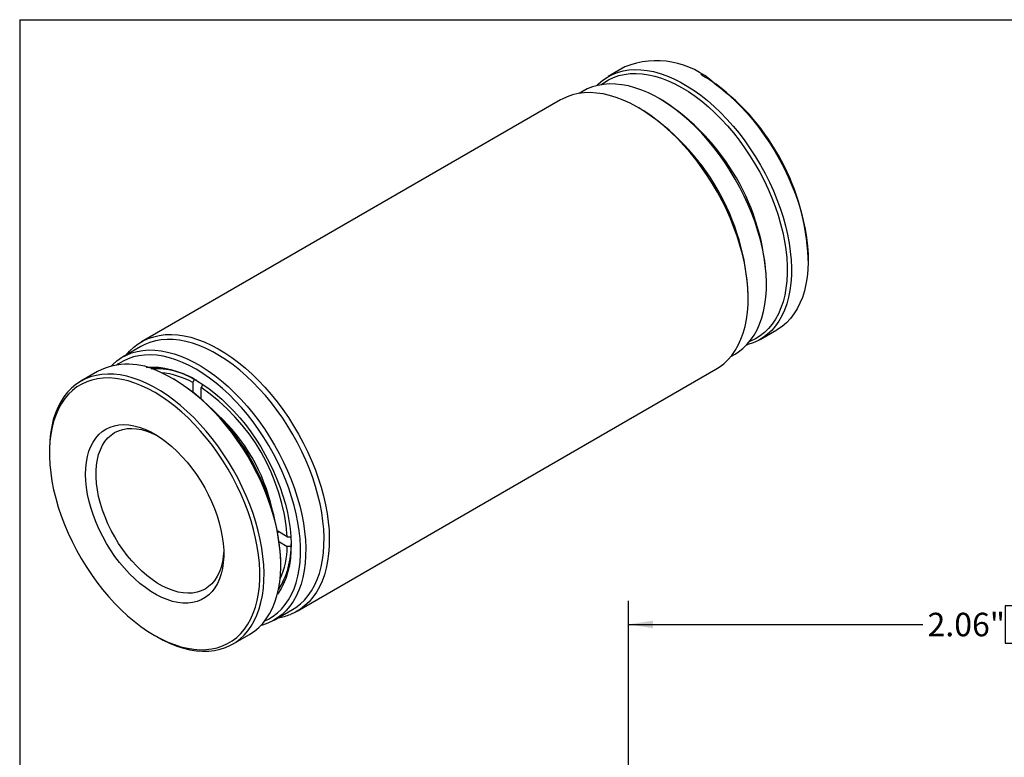
# Model space of a CAD drawing. Units: inches. Extents: x 0.2 to 10.8, y 0.2 to 8.3.
# Drawn here: x 0.2 to 5.4, y 4.4 to 8.3 of the extents above; entities that cross this region are included whole.
import ezdxf

# ---------------------------------------------------------------- set-up
doc = ezdxf.new("R2010")
doc.units = ezdxf.units.IN
doc.header["$MEASUREMENT"] = 0
doc.layers.add('SKETCH', color=7, linetype='Continuous')
doc.layers.add('TITLE_BLOCK', color=7, linetype='Continuous')
doc.styles.add('SLDTEXTSTYLE0', font='TXT', dxfattribs={"width": 0.75})
doc.dimstyles.new('SLDDIMSTYLE1', dxfattribs={"dimtxt": 0.125, "dimasz": 0.13, "dimexe": 0, "dimexo": 0.0625, "dimgap": 0.03125, "dimtad": 0, "dimtih": 1, "dimtoh": 1, "dimlfac": 0.5, "dimrnd": 1e-09, "dimzin": 12, "dimdsep": 46, "dimtxsty": 'SLDTEXTSTYLE0', "dimsah": 1, "dimcen": 0.09, "dimadec": 0, "dimazin": 3, "dimtfac": 1, "dimtofl": 0, "dimtmove": 0, "dimatfit": 3, "dimfxl": 0, "dimfrac": 2, "dimtolj": 1, "dimtzin": 12, "dimarcsym": 0})

# ---------------------------------------------------------------- blocks, each defined once
blk = doc.blocks.new('_D_1')
at = {"layer": 'SKETCH'}
for p, q in [((3.4178, 4.3158), (3.4178, 5.2137)), ((5.459, 5.1879), (5.4209, 5.1879)), ((5.4209, 5.1879), (5.4209, 4.9895)), ((5.8746, 5.1879), (5.9127, 5.1879)), ((5.9127, 5.1879), (5.9127, 4.9895)), ((7.541, 4.3158), (7.541, 5.2137)), ((3.4178, 5.0887), (4.9827, 5.0887)), ((7.541, 5.0887), (5.9761, 5.0887)), ((5.4209, 4.9895), (5.459, 4.9895)), ((5.9127, 4.9895), (5.8746, 4.9895))]:
    blk.add_line(p, q, dxfattribs=at)
for points in [[(3.4178, 5.0887), (3.5478, 5.0687), (3.5478, 5.1087)], [(7.541, 5.0887), (7.411, 5.1087), (7.411, 5.0687)]]:
    blk.add_solid(points, dxfattribs=at)
at = {"layer": 'SKETCH', "char_height": 0.125, "attachment_point": 1, "style": 'SLDTEXTSTYLE0'}
for s, insert in [('2.06"', (5.008, 5.1506)), ('52.36', (5.459, 5.1506))]:
    blk.add_mtext(s, dxfattribs=dict(at, insert=insert))

msp = doc.modelspace()

# ---------------------------------------------------------------- linework, layer by layer
at = {"color": 7, "linetype": 'Continuous', "lineweight": 25}
for p, q in [((3.3994, 8.052), (3.3103, 8.0006)), ((3.8141, 8.0056), (3.803, 8.012)), ((3.1777, 7.924), (3.156, 7.9115)), ((3.0565, 7.8768), (0.8294, 6.5911)), ((3.5952, 7.876), (3.5813, 7.884)), ((3.4838, 7.8278), (3.4699, 7.8358)), ((4.3736, 7.0236), (4.3736, 7.0365)), ((4.1519, 6.8956), (4.1519, 6.9117)), ((4.0544, 6.8233), (4.0544, 6.8394)), ((4.1173, 6.6026), (4.2064, 6.6541)), ((0.8253, 6.566), (0.7278, 6.5098)), ((3.963, 6.5136), (3.9847, 6.5261)), ((1.6561, 5.1591), (3.8832, 6.4448)), ((0.5952, 6.4332), (0.5061, 6.3818)), ((1.01, 6.3868), (0.9988, 6.3932)), ((1.101, 6.3742), (1.1105, 6.3906)), ((1.101, 6.3742), (1.101, 6.3256)), ((1.1543, 6.3644), (1.1452, 6.3487)), ((1.1452, 6.2895), (1.1452, 6.3487)), ((1.1402, 6.2938), (1.1452, 6.2967)), ((0.339, 6.0123), (0.339, 5.9994)), ((1.604, 5.554), (1.5528, 5.5835)), ((1.5594, 5.5797), (1.5541, 5.5767)), ((1.604, 5.554), (1.6219, 5.5539)), ((1.562, 5.5268), (1.604, 5.5025)), ((1.6233, 5.5025), (1.604, 5.5025)), ((1.5694, 5.4048), (1.5694, 5.4177)), ((1.5349, 5.1118), (1.6323, 5.1681)), ((0.8984, 5.0303), (0.9096, 5.0239)), ((1.3132, 4.9839), (1.4023, 5.0353))]:
    msp.add_line(p, q, dxfattribs=at)
at = {"color": 7, "linetype": 'Continuous', "lineweight": 25, "flags": 128}
for points in [[(3.2495, 7.9528), (3.2589, 7.9622), (3.2816, 7.9815), (3.3062, 7.9982), (3.3323, 8.012), (3.36, 8.023), (3.3891, 8.031), (3.4195, 8.0362), (3.4511, 8.0383), (3.4838, 8.0375), (3.5174, 8.0338), (3.5518, 8.0271), (3.5868, 8.0174), (3.6223, 8.0049), (3.6583, 7.9896), (3.6944, 7.9715), (3.7306, 7.9507), (3.7667, 7.9272), (3.8027, 7.9013), (3.8383, 7.8729), (3.8733, 7.8423), (3.9078, 7.8094), (3.9414, 7.7746), (3.9741, 7.7378), (4.0058, 7.6992), (4.0363, 7.6591), (4.0656, 7.6175), (4.0933, 7.5747), (4.1196, 7.5307), (4.1442, 7.4858), (4.1671, 7.4402), (4.1882, 7.394), (4.2074, 7.3475), (4.2246, 7.3008), (4.2397, 7.254), (4.2527, 7.2075), (4.2635, 7.1613), (4.2721, 7.1157), (4.2785, 7.0709), (4.2826, 7.027), (4.2844, 6.9842), (4.2839, 6.9426), (4.2811, 6.9026), (4.276, 6.8641), (4.2687, 6.8274), (4.2591, 6.7926), (4.2474, 6.7598), (4.2335, 6.7292), (4.2174, 6.701), (4.1994, 6.6751), (4.1794, 6.6518), (4.1575, 6.6311), (4.1339, 6.6131), (4.1086, 6.5978), (4.0816, 6.5854), (4.0532, 6.5759), (4.0455, 6.5739)], [(3.2737, 7.9578), (3.2871, 7.9678), (3.3119, 7.9833), (3.3384, 7.996), (3.3664, 8.0058), (3.3957, 8.0127), (3.4263, 8.0166), (3.4581, 8.0176), (3.4908, 8.0156), (3.5244, 8.0106), (3.5588, 8.0027), (3.5937, 7.9919), (3.6291, 7.9782), (3.6648, 7.9617), (3.7007, 7.9425), (3.7365, 7.9206), (3.7722, 7.8962), (3.8077, 7.8693), (3.8427, 7.84), (3.8771, 7.8085), (3.9108, 7.7748), (3.9436, 7.7392), (3.9755, 7.7018), (4.0062, 7.6627), (4.0357, 7.6221), (4.0639, 7.5802), (4.0905, 7.5371), (4.1155, 7.493), (4.1389, 7.448), (4.1604, 7.4025), (4.1801, 7.3565), (4.1978, 7.3102), (4.2135, 7.2639), (4.2271, 7.2178), (4.2385, 7.1719), (4.2477, 7.1266), (4.2547, 7.0819), (4.2594, 7.0381), (4.2619, 6.9954), (4.262, 6.9539), (4.2598, 6.9138), (4.2554, 6.8753), (4.2486, 6.8385), (4.2397, 6.8036), (4.2285, 6.7707), (4.2151, 6.7399), (4.1997, 6.7114), (4.1822, 6.6854), (4.1627, 6.6618), (4.1414, 6.6409), (4.1182, 6.6226), (4.0934, 6.6071), (4.0669, 6.5944), (4.0619, 6.5924)], [(3.9847, 6.5261), (4.0024, 6.5372), (4.0259, 6.5554), (4.0477, 6.5762), (4.0676, 6.5996), (4.0856, 6.6256), (4.1015, 6.654), (4.1153, 6.6847), (4.127, 6.7175), (4.1365, 6.7524), (4.1437, 6.7892), (4.1487, 6.8278), (4.1514, 6.8679), (4.1517, 6.9095), (4.1498, 6.9524), (4.1456, 6.9963), (4.1392, 7.0412), (4.1305, 7.0868), (4.1195, 7.133), (4.1064, 7.1795), (4.0912, 7.2263), (4.074, 7.273), (4.0547, 7.3195), (4.0335, 7.3657), (4.0106, 7.4113), (3.9859, 7.4561), (3.9595, 7.5), (3.9317, 7.5428), (3.9024, 7.5843), (3.8718, 7.6244), (3.8401, 7.6629), (3.8073, 7.6996), (3.7736, 7.7344), (3.7392, 7.7671), (3.7041, 7.7977), (3.6685, 7.8259), (3.6325, 7.8518), (3.5964, 7.8751), (3.5602, 7.8958), (3.524, 7.9138), (3.4881, 7.929), (3.4526, 7.9414), (3.4176, 7.9509), (3.3833, 7.9574), (3.3497, 7.9611), (3.3171, 7.9617), (3.2855, 7.9594), (3.2552, 7.9542), (3.2261, 7.946), (3.1985, 7.9349), (3.1777, 7.924)], [(3.8141, 8.0056), (3.8479, 7.9849), (3.8836, 7.9605)], [(3.8738, 7.966), (3.9096, 7.9388), (3.9449, 7.9093), (3.9797, 7.8775), (4.0138, 7.8437), (4.047, 7.8078), (4.0792, 7.7701), (4.1103, 7.7308), (4.1402, 7.6899), (4.1687, 7.6477), (4.1958, 7.6042), (4.2212, 7.5598), (4.245, 7.5145), (4.267, 7.4686), (4.2871, 7.4222), (4.3053, 7.3756), (4.3215, 7.3288), (4.3355, 7.2821), (4.3474, 7.2358), (4.3572, 7.1899), (4.3647, 7.1446), (4.3699, 7.1002), (4.3729, 7.0569), (4.3735, 7.0147), (4.3719, 6.9738), (4.3679, 6.9345), (4.3617, 6.8969), (4.3533, 6.8611), (4.3426, 6.8273), (4.3298, 6.7957), (4.3148, 6.7662), (4.2978, 6.7391), (4.2787, 6.7145), (4.2578, 6.6925), (4.235, 6.6731), (4.2105, 6.6565), (4.2064, 6.6541)], [(3.8832, 6.4448), (3.9008, 6.4558), (3.9247, 6.4742), (3.9469, 6.4952), (3.9672, 6.5188), (3.9855, 6.545), (4.0018, 6.5737), (4.0159, 6.6046), (4.028, 6.6377), (4.0378, 6.6729), (4.0454, 6.71), (4.0507, 6.7489), (4.0537, 6.7895), (4.0544, 6.8315), (4.0528, 6.8748), (4.0489, 6.9192), (4.0427, 6.9646), (4.0343, 7.0107), (4.0236, 7.0574), (4.0107, 7.1046), (3.9958, 7.152), (3.9787, 7.1994), (3.9596, 7.2466), (3.9386, 7.2935), (3.9157, 7.3399), (3.8911, 7.3856), (3.8648, 7.4304), (3.837, 7.4741), (3.8077, 7.5166), (3.7771, 7.5577), (3.7453, 7.5973), (3.7123, 7.6351), (3.6785, 7.671), (3.6437, 7.7049), (3.6084, 7.7367), (3.5724, 7.7662), (3.5361, 7.7933), (3.4995, 7.8179), (3.4628, 7.8399), (3.4261, 7.8592), (3.3895, 7.8758), (3.3533, 7.8896), (3.3176, 7.9005), (3.2825, 7.9084), (3.2481, 7.9134), (3.2145, 7.9155), (3.182, 7.9145), (3.1506, 7.9106), (3.1205, 7.9038), (3.0918, 7.894), (3.0645, 7.8813), (3.0565, 7.8768)], [(0.7495, 6.5223), (0.7656, 6.5407), (0.7878, 6.5617), (0.8117, 6.58), (0.8374, 6.5956), (0.8647, 6.6083), (0.8934, 6.6181), (0.9235, 6.625), (0.9549, 6.6289), (0.9874, 6.6298), (1.021, 6.6278), (1.0554, 6.6227), (1.0905, 6.6148), (1.1262, 6.6039), (1.1624, 6.5901), (1.199, 6.5736), (1.2357, 6.5542), (1.2724, 6.5322), (1.309, 6.5076), (1.3453, 6.4805), (1.3813, 6.451), (1.4166, 6.4192), (1.4513, 6.3853), (1.4852, 6.3494), (1.5181, 6.3116), (1.55, 6.272), (1.5806, 6.231), (1.6099, 6.1885), (1.6377, 6.1447), (1.664, 6.0999), (1.6886, 6.0542), (1.7115, 6.0079), (1.7325, 5.9609), (1.7516, 5.9137), (1.7686, 5.8663), (1.7836, 5.8189), (1.7965, 5.7718), (1.8072, 5.725), (1.8156, 5.6789), (1.8218, 5.6335), (1.8257, 5.5891), (1.8273, 5.5458), (1.8266, 5.5038), (1.8236, 5.4633), (1.8183, 5.4244), (1.8107, 5.3872), (1.8009, 5.352), (1.7888, 5.3189), (1.7747, 5.288), (1.7584, 5.2594), (1.7401, 5.2332), (1.7198, 5.2095), (1.6976, 5.1885), (1.6737, 5.1702), (1.648, 5.1546), (1.6208, 5.1419), (1.6208, 5.1419)], [(1.6323, 5.1681), (1.65, 5.1792), (1.6736, 5.1974), (1.6953, 5.2182), (1.7153, 5.2416), (1.7332, 5.2676), (1.7491, 5.296), (1.7629, 5.3267), (1.7746, 5.3595), (1.7841, 5.3944), (1.7913, 5.4312), (1.7963, 5.4698), (1.799, 5.5099), (1.7994, 5.5515), (1.7975, 5.5944), (1.7933, 5.6383), (1.7868, 5.6832), (1.7781, 5.7288), (1.7671, 5.775), (1.754, 5.8215), (1.7388, 5.8683), (1.7216, 5.915), (1.7023, 5.9615), (1.6812, 6.0077), (1.6582, 6.0533), (1.6335, 6.0981), (1.6071, 6.142), (1.5793, 6.1848), (1.55, 6.2263), (1.5194, 6.2664), (1.4877, 6.3049), (1.4549, 6.3416), (1.4212, 6.3764), (1.3868, 6.4091), (1.3517, 6.4397), (1.3161, 6.4679), (1.2801, 6.4938), (1.244, 6.5171), (1.2078, 6.5378), (1.1717, 6.5558), (1.1358, 6.571), (1.1002, 6.5834), (1.0652, 6.5929), (1.0309, 6.5994), (0.9973, 6.6031), (0.9647, 6.6037), (0.9331, 6.6014), (0.9028, 6.5962), (0.8737, 6.588), (0.8461, 6.5769), (0.8253, 6.566)], [(0.667, 6.462), (0.6755, 6.4704), (0.6982, 6.4899), (0.7226, 6.5067), (0.7487, 6.5206), (0.7763, 6.5317), (0.8053, 6.5399), (0.8357, 6.5452), (0.8673, 6.5475), (0.8999, 6.5468), (0.9334, 6.5432), (0.9678, 6.5366), (1.0028, 6.5271), (1.0383, 6.5147), (1.0742, 6.4995), (1.1103, 6.4815), (1.1466, 6.4608), (1.1827, 6.4375), (1.2187, 6.4117), (1.2542, 6.3834), (1.2893, 6.3529), (1.3238, 6.3201), (1.3575, 6.2853), (1.3903, 6.2486), (1.422, 6.2102), (1.4526, 6.1701), (1.4818, 6.1286), (1.5097, 6.0858), (1.536, 6.0419), (1.5608, 5.997), (1.5837, 5.9514), (1.6049, 5.9053), (1.6241, 5.8588), (1.6414, 5.812), (1.6566, 5.7653), (1.6697, 5.7187), (1.6806, 5.6726), (1.6894, 5.6269), (1.6958, 5.5821), (1.7, 5.5381), (1.7019, 5.4952), (1.7015, 5.4537), (1.6989, 5.4135), (1.6939, 5.3749), (1.6866, 5.3382), (1.6772, 5.3033), (1.6655, 5.2704), (1.6517, 5.2397), (1.6358, 5.2114), (1.6178, 5.1854), (1.5979, 5.162), (1.5761, 5.1411), (1.5526, 5.123), (1.5273, 5.1076), (1.5004, 5.0951), (1.5004, 5.0951)], [(1.4839, 5.1072), (1.504, 5.1169), (1.5288, 5.1321), (1.552, 5.15), (1.5734, 5.1706), (1.593, 5.1938), (1.6106, 5.2196), (1.6261, 5.2477), (1.6396, 5.2781), (1.6509, 5.3106), (1.66, 5.3452), (1.6669, 5.3817), (1.6715, 5.4199), (1.6739, 5.4596), (1.674, 5.5008), (1.6717, 5.5432), (1.6673, 5.5867), (1.6605, 5.6311), (1.6515, 5.6761), (1.6403, 5.7217), (1.627, 5.7677), (1.6116, 5.8137), (1.5941, 5.8598), (1.5747, 5.9056), (1.5534, 5.9509), (1.5304, 5.9957), (1.5056, 6.0397), (1.4792, 6.0827), (1.4514, 6.1245), (1.4221, 6.165), (1.3916, 6.2041), (1.36, 6.2414), (1.3274, 6.277), (1.294, 6.3107), (1.2598, 6.3422), (1.225, 6.3715), (1.1898, 6.3985), (1.1542, 6.4231), (1.1186, 6.4451), (1.0829, 6.4644), (1.0474, 6.4811), (1.0121, 6.4949), (0.9773, 6.5059), (0.9431, 6.514), (0.9095, 6.5192), (0.8769, 6.5215), (0.8452, 6.5208), (0.8146, 6.5171), (0.7853, 6.5105), (0.7574, 6.5011), (0.7309, 6.4887), (0.706, 6.4735), (0.6984, 6.468)], [(0.8556, 6.4548), (0.8594, 6.4553), (0.8894, 6.4569), (0.9205, 6.4555), (0.9525, 6.4512), (0.9852, 6.4439), (1.0185, 6.4337), (1.0523, 6.4206), (1.0863, 6.4047), (1.1206, 6.386), (1.1548, 6.3647), (1.1888, 6.3408), (1.2225, 6.3145), (1.2557, 6.2858), (1.2883, 6.255), (1.3201, 6.222), (1.351, 6.1872), (1.3808, 6.1505), (1.4094, 6.1124), (1.4367, 6.0727), (1.4626, 6.0319), (1.4868, 5.99), (1.5094, 5.9473), (1.5302, 5.9039), (1.5491, 5.86), (1.566, 5.8159), (1.5809, 5.7717), (1.5936, 5.7277), (1.6042, 5.684), (1.6126, 5.6408), (1.6187, 5.5984), (1.6226, 5.5569), (1.6241, 5.5166), (1.6233, 5.4775), (1.6202, 5.44), (1.6148, 5.404), (1.6071, 5.3699), (1.5972, 5.3378), (1.5852, 5.3078), (1.5709, 5.2801), (1.5547, 5.2547), (1.5512, 5.25)], [(0.8818, 6.4468), (0.9119, 6.4485), (0.9297, 6.4481)], [(0.9806, 4.988), (1.0164, 4.9738), (1.0517, 4.9625), (1.0865, 4.9542), (1.1206, 4.9487), (1.1538, 4.9462), (1.186, 4.9467), (1.2171, 4.9501), (1.247, 4.9565), (1.2755, 4.9658), (1.3025, 4.978), (1.328, 4.9931), (1.3518, 5.0109), (1.3738, 5.0314), (1.3939, 5.0546), (1.4121, 5.0802), (1.4282, 5.1083), (1.4423, 5.1387), (1.4542, 5.1714), (1.464, 5.206), (1.4715, 5.2426), (1.4767, 5.281), (1.4796, 5.3209), (1.4803, 5.3624), (1.4787, 5.4051), (1.4747, 5.4489), (1.4685, 5.4937), (1.4601, 5.5393), (1.4494, 5.5854), (1.4365, 5.6319), (1.4216, 5.6786), (1.4045, 5.7254), (1.3855, 5.7719), (1.3646, 5.8181), (1.3418, 5.8638), (1.3173, 5.9087), (1.2911, 5.9527), (1.2635, 5.9957), (1.2343, 6.0374), (1.2039, 6.0776), (1.1723, 6.1163), (1.1397, 6.1532), (1.1061, 6.1882), (1.0717, 6.2212), (1.0367, 6.252), (1.0011, 6.2805), (0.9652, 6.3067), (0.9291, 6.3303), (0.8928, 6.3513), (0.8567, 6.3696), (0.8208, 6.3851), (0.7852, 6.3978), (0.7501, 6.4077), (0.7157, 6.4146), (0.682, 6.4186), (0.6493, 6.4196), (0.6176, 6.4176), (0.5871, 6.4127), (0.5579, 6.4048), (0.5301, 6.3941), (0.5038, 6.3805), (0.4792, 6.364), (0.4563, 6.3448), (0.4352, 6.323), (0.4161, 6.2986), (0.3989, 6.2717), (0.3838, 6.2424), (0.3708, 6.2109), (0.3599, 6.1772), (0.3513, 6.1416), (0.345, 6.1041), (0.3409, 6.0649), (0.3391, 6.0242), (0.339, 6.0123)], [(0.9681, 4.9951), (1.0035, 4.9811), (1.0385, 4.97), (1.0729, 4.9617), (1.1067, 4.9565), (1.1395, 4.9541), (1.1714, 4.9548), (1.2021, 4.9584), (1.2316, 4.9649), (1.2597, 4.9744), (1.2864, 4.9867), (1.3114, 5.0019), (1.3348, 5.0199), (1.3563, 5.0406), (1.376, 5.0638), (1.3937, 5.0896), (1.4094, 5.1178), (1.423, 5.1483), (1.4344, 5.181), (1.4436, 5.2157), (1.4506, 5.2523), (1.4553, 5.2906), (1.4577, 5.3306), (1.4579, 5.3719), (1.4557, 5.4145), (1.4512, 5.4582), (1.4445, 5.5028), (1.4355, 5.548), (1.4243, 5.5939), (1.411, 5.64), (1.3955, 5.6863), (1.3781, 5.7326), (1.3586, 5.7786), (1.3372, 5.8242), (1.3141, 5.8692), (1.2892, 5.9134), (1.2628, 5.9567), (1.2348, 5.9987), (1.2055, 6.0395), (1.1748, 6.0788), (1.1431, 6.1164), (1.1104, 6.1522), (1.0767, 6.186), (1.0424, 6.2178), (1.0074, 6.2473), (0.9721, 6.2745), (0.9364, 6.2992), (0.9005, 6.3214), (0.8647, 6.3409), (0.8289, 6.3577), (0.7935, 6.3717), (0.7585, 6.3828), (0.7241, 6.3911), (0.6904, 6.3964), (0.6575, 6.3987), (0.6257, 6.3981), (0.5949, 6.3945), (0.5654, 6.3879), (0.5373, 6.3784), (0.5107, 6.3661), (0.4856, 6.3509), (0.4623, 6.3329), (0.4407, 6.3122), (0.4211, 6.289), (0.4033, 6.2632), (0.3877, 6.235), (0.3741, 6.2045), (0.3627, 6.1718), (0.3534, 6.1371), (0.3465, 6.1005), (0.3417, 6.0622), (0.3393, 6.0222), (0.3392, 5.9809), (0.3414, 5.9383), (0.3458, 5.8946), (0.3525, 5.85), (0.3615, 5.8048), (0.3727, 5.759), (0.386, 5.7128), (0.4015, 5.6665), (0.419, 5.6202), (0.4384, 5.5742), (0.4598, 5.5286), (0.483, 5.4836), (0.5078, 5.4394), (0.5343, 5.3962), (0.5622, 5.3541), (0.5916, 5.3133), (0.6222, 5.274), (0.6539, 5.2364), (0.6867, 5.2006), (0.7203, 5.1668), (0.7547, 5.135), (0.7896, 5.1055), (0.825, 5.0783), (0.8607, 5.0536), (0.8965, 5.0314), (0.9324, 5.0119), (0.9681, 4.9951)], [(1.4023, 5.0353), (1.4046, 5.0366), (1.4292, 5.0531), (1.4521, 5.0722), (1.4732, 5.0941), (1.4923, 5.1185), (1.5095, 5.1454), (1.5246, 5.1747), (1.5376, 5.2062), (1.5485, 5.2399), (1.5571, 5.2755), (1.5634, 5.313), (1.5675, 5.3522), (1.5693, 5.3929), (1.5689, 5.435), (1.5661, 5.4783), (1.561, 5.5226), (1.5537, 5.5678), (1.5441, 5.6137), (1.5323, 5.66), (1.5184, 5.7067), (1.5024, 5.7534), (1.4844, 5.8001), (1.4644, 5.8465), (1.4425, 5.8925), (1.4188, 5.9378), (1.3935, 5.9823), (1.3666, 6.0258), (1.3382, 6.0681), (1.3084, 6.1091), (1.2773, 6.1486), (1.2452, 6.1864), (1.212, 6.2224), (1.178, 6.2564), (1.1433, 6.2883), (1.108, 6.318), (1.0723, 6.3453), (1.0362, 6.3702), (1, 6.3925), (0.9638, 6.4122), (0.9278, 6.4291)], [(1.2631, 5.5187), (1.2656, 5.4836), (1.2658, 5.4498), (1.2636, 5.4174), (1.2591, 5.3866), (1.2524, 5.3577), (1.2434, 5.3308), (1.2322, 5.3061), (1.2189, 5.2837), (1.2036, 5.2638), (1.1864, 5.2465), (1.1673, 5.2319), (1.1466, 5.2201), (1.1243, 5.2113), (1.1005, 5.2053), (1.0755, 5.2023), (1.0493, 5.2024), (1.0222, 5.2054), (0.9944, 5.2114), (0.9659, 5.2204), (0.937, 5.2322), (0.9078, 5.2468), (0.8786, 5.2642), (0.8495, 5.2842), (0.8207, 5.3066), (0.7924, 5.3314), (0.7648, 5.3583), (0.738, 5.3873), (0.7123, 5.4181), (0.6877, 5.4505), (0.6645, 5.4844), (0.6427, 5.5195), (0.6225, 5.5555), (0.6041, 5.5924), (0.5876, 5.6297), (0.573, 5.6674), (0.5605, 5.7051), (0.5501, 5.7426), (0.5419, 5.7798), (0.536, 5.8162), (0.5324, 5.8518), (0.5311, 5.8863), (0.5321, 5.9194), (0.5354, 5.951), (0.541, 5.9809), (0.5489, 6.0088), (0.559, 6.0347), (0.5712, 6.0582), (0.5855, 6.0794), (0.6018, 6.098), (0.6199, 6.114), (0.6399, 6.1271), (0.6614, 6.1375), (0.6845, 6.1449), (0.7089, 6.1494), (0.7345, 6.1508), (0.7611, 6.1493), (0.7887, 6.1448), (0.8169, 6.1373), (0.8456, 6.1269), (0.8746, 6.1136), (0.9039, 6.0976), (0.933, 6.0789), (0.962, 6.0577), (0.9905, 6.0341), (1.0185, 6.0082), (1.0457, 5.9802), (1.072, 5.9503), (1.0972, 5.9187), (1.1211, 5.8855), (1.1437, 5.851), (1.1646, 5.8154), (1.1839, 5.7789), (1.2014, 5.7418), (1.217, 5.7043), (1.2306, 5.6665), (1.242, 5.6289), (1.2513, 5.5915), (1.2584, 5.5547), (1.2631, 5.5187)], [(1.2657, 5.4808), (1.2657, 5.4806), (1.2634, 5.4496), (1.2588, 5.4203), (1.2519, 5.3929), (1.2428, 5.3674), (1.2316, 5.3443), (1.2182, 5.3234), (1.2029, 5.3051), (1.1857, 5.2895), (1.1667, 5.2766), (1.146, 5.2665), (1.1239, 5.2594), (1.1004, 5.2552), (1.0757, 5.254), (1.05, 5.2558), (1.0235, 5.2606), (0.9963, 5.2683), (0.9686, 5.2789), (0.9406, 5.2924), (0.9125, 5.3086), (0.8846, 5.3274), (0.8569, 5.3487), (0.8297, 5.3723), (0.8031, 5.3982), (0.7774, 5.426), (0.7527, 5.4557), (0.7292, 5.487), (0.707, 5.5196), (0.6864, 5.5535), (0.6673, 5.5883), (0.6501, 5.6239), (0.6347, 5.6599), (0.6213, 5.6961), (0.61, 5.7323), (0.6009, 5.7682), (0.594, 5.8036), (0.5894, 5.8383), (0.587, 5.8719), (0.587, 5.9043), (0.5893, 5.9353), (0.5939, 5.9646), (0.6008, 5.9921), (0.6099, 6.0175), (0.6211, 6.0407), (0.6345, 6.0615), (0.6498, 6.0798), (0.667, 6.0955), (0.686, 6.1083), (0.7067, 6.1184), (0.7288, 6.1255), (0.7523, 6.1297), (0.777, 6.1309), (0.8027, 6.1291), (0.8292, 6.1244), (0.8564, 6.1166), (0.8841, 6.106), (0.8841, 6.106)], [(0.8841, 6.106), (0.9121, 6.0926), (0.9128, 6.0922)], [(1.5824, 5.3175), (1.5738, 5.3018), (1.5573, 5.2767)], [(1.5004, 5.0951), (1.4721, 5.0854), (1.4631, 5.0831)], [(0.9096, 5.0239), (0.9446, 5.0049), (0.9806, 4.988)]]:
    msp.add_lwpolyline(points, dxfattribs=at)
at = {"color": 7, "linetype": 'Continuous', "lineweight": 25}
for centre, radius, start, end in [((3.5685, 7.6337), 0.4513, 47.4263, 112.0181), ((3.1462, 6.9775), 1.2287, 2.7481, 53.1242), ((2.9491, 6.8602), 1.2039, 2.4529, 57.5417), ((2.821, 6.7862), 1.2346, 2.4668, 57.5278), ((0.7575, 6.1109), 0.3609, 61.8585, 116.7265), ((0.8995, 6.0232), 0.4249, 58.2492, 92.7337), ((0.8893, 5.9919), 0.437, 61.0317, 84.2104), ((0.3606, 5.3659), 1.2099, 2.4531, 57.5415), ((0.5476, 5.4738), 1.0594, 4.3367, 55.6633), ((0.5838, 5.4947), 0.9618, 12.532, 47.4575), ((1.2004, 5.5035), 0.4239, 327.2164, 1.79), ((1.1673, 5.5106), 0.4368, 335.78, 358.934), ((1.5107, 5.4181), 0.2973, 278.8643, 291.7224)]:
    msp.add_arc(centre, radius, start, end, dxfattribs=at)
at = {"layer": 'TITLE_BLOCK'}
for q in [(10.803, 8.3031), (0.181, 0.1968)]:
    msp.add_line((0.181, 8.3031), q, dxfattribs=at)

# ---------------------------------------------------------------- dimensions: what is measured, and where the dimension line sits
at = {"layer": 'SKETCH'}
dim = msp.add_linear_dim(base=(7.541, 5.0887), p1=(3.4178, 4.2658), p2=(7.541, 4.2658), angle=360, dimstyle='SLDDIMSTYLE1', dxfattribs=at)
dim.commit()
dim.dimension.update_dxf_attribs({"geometry": '_D_1', "text_midpoint": (5.4794, 5.0887), "dimtype": 160})

doc.saveas('drawing.dxf')
